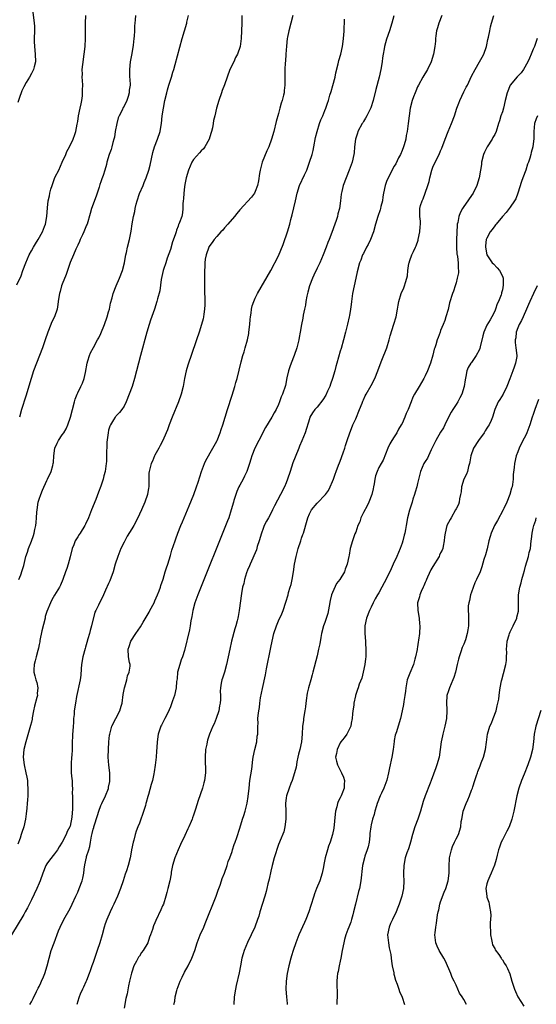
# Model space of a CAD drawing. Units: inches. Extents: x 2619000 to 2622000, y 1488000 to 1491000.
# Drawn here: x 2620144 to 2620278, y 1489253 to 1489508 of the extents above; entities that cross this region are included whole.
import ezdxf

# ---------------------------------------------------------------- set-up
doc = ezdxf.new("R2010")
doc.units = ezdxf.units.IN
doc.header["$MEASUREMENT"] = 0
doc.layers.add('LD26191488_10ft', color=2, linetype='Continuous')

msp = doc.modelspace()

# ---------------------------------------------------------------- linework, layer by layer
at = {"layer": 'LD26191488_10ft'}
for points, elevation in [([(2620147.23, 1489511.23), (2620147.74, 1489507), (2620147.78, 1489506.22), (2620147.8, 1489505), (2620147.72, 1489503), (2620147.73, 1489502.27), (2620147.78, 1489501), (2620148, 1489499), (2620148.02, 1489497), (2620147.68, 1489495.68), (2620147.53, 1489495), (2620147.37, 1489494.63), (2620147, 1489493.98), (2620146.51, 1489493), (2620145.68, 1489491.68), (2620145, 1489490.54), (2620144.54, 1489489.46), (2620144.39, 1489489), (2620144.01, 1489488.01), (2620143.53, 1489486.47)], 9020), ([(2620214.7, 1489509), (2620214.23, 1489507), (2620213.7, 1489505), (2620213.35, 1489503.35), (2620213.29, 1489503), (2620213.04, 1489501.04), (2620212.9, 1489499), (2620212.8, 1489497.2), (2620212.71, 1489496.71), (2620212.65, 1489495), (2620212.68, 1489493.32), (2620212.63, 1489493), (2620212.63, 1489492.63), (2620212.67, 1489491), (2620212.44, 1489489.56), (2620212.44, 1489489), (2620212.33, 1489488.33), (2620211.92, 1489487), (2620211.66, 1489486.34), (2620211.36, 1489485), (2620211, 1489483.61), (2620210.44, 1489481.56), (2620209.77, 1489479), (2620209.2, 1489477), (2620208.47, 1489475), (2620208, 1489474), (2620206.77, 1489471), (2620206.23, 1489469), (2620206.06, 1489468.06), (2620205.8, 1489466.2), (2620205.54, 1489465), (2620205, 1489463.46), (2620204.78, 1489463), (2620204.01, 1489461.99), (2620201, 1489458.71), (2620200.25, 1489457.75), (2620199.64, 1489457), (2620197.91, 1489455), (2620197, 1489454), (2620196.56, 1489453.44), (2620196.07, 1489453), (2620195, 1489451.77), (2620194.31, 1489451), (2620193.8, 1489450.2), (2620193, 1489449.12), (2620192.92, 1489449), (2620192.25, 1489447), (2620192.04, 1489445.96), (2620191.95, 1489445), (2620191.92, 1489443.92), (2620191.84, 1489443), (2620191.81, 1489442.19), (2620191.81, 1489441), (2620191.83, 1489438.17), (2620191.92, 1489435), (2620191.92, 1489434.08), (2620191.88, 1489433), (2620191.67, 1489431.67), (2620191.6, 1489431), (2620191.49, 1489430.51), (2620191.07, 1489429), (2620190.43, 1489427), (2620189.77, 1489425), (2620188.38, 1489421), (2620187.71, 1489419), (2620187.54, 1489418.46), (2620187.13, 1489417), (2620186.68, 1489415), (2620186.29, 1489413), (2620185.79, 1489411), (2620185.08, 1489409), (2620183.45, 1489405), (2620182.67, 1489403), (2620182.23, 1489401.77), (2620181.93, 1489401), (2620181.08, 1489399), (2620180.33, 1489397.67), (2620179.98, 1489397), (2620179, 1489395.21), (2620178.9, 1489395), (2620178.34, 1489393.66), (2620178.04, 1489393), (2620177.65, 1489391.65), (2620177.48, 1489391), (2620177.44, 1489390.56), (2620177.38, 1489389), (2620177.41, 1489387.41), (2620177.4, 1489387), (2620177.33, 1489386.67), (2620177.06, 1489385), (2620176.34, 1489383), (2620175.49, 1489381), (2620175, 1489379.92), (2620174.57, 1489379), (2620173.52, 1489377), (2620173, 1489376.1), (2620171.8, 1489374.2), (2620171, 1489372.68), (2620170.18, 1489371), (2620169.64, 1489369.64), (2620169.36, 1489369), (2620168.73, 1489367), (2620168.14, 1489365), (2620167.3, 1489362.7), (2620167, 1489361.99), (2620166.21, 1489360.21), (2620165.7, 1489359), (2620165, 1489357.59), (2620164.68, 1489357), (2620164.4, 1489356.4), (2620163.68, 1489355), (2620163.47, 1489354.53), (2620162.6, 1489351), (2620162.19, 1489349.81), (2620162.01, 1489349), (2620161.63, 1489347.63), (2620161.32, 1489346.68), (2620161, 1489345.46), (2620160.89, 1489345.11), (2620160.31, 1489343), (2620159.98, 1489341), (2620159.87, 1489339.87), (2620159.78, 1489338.22), (2620159.61, 1489337), (2620158.69, 1489332.69), (2620158.41, 1489331), (2620158.11, 1489329), (2620158.04, 1489328.04), (2620157.91, 1489327), (2620157.88, 1489325.88), (2620157.79, 1489325), (2620157.73, 1489323.73), (2620157.67, 1489323), (2620157.63, 1489322.37), (2620157.58, 1489321), (2620157.59, 1489319.59), (2620157.55, 1489319), (2620157.49, 1489317.49), (2620157.42, 1489317), (2620157.31, 1489315.31), (2620157.27, 1489315), (2620157.32, 1489313), (2620157.45, 1489311.45), (2620157.54, 1489311), (2620157.56, 1489309.56), (2620157.67, 1489309), (2620157.58, 1489307.58), (2620157.64, 1489307), (2620157.67, 1489306.33), (2620157.65, 1489305), (2620157.67, 1489303.67), (2620157.5, 1489301.5), (2620157, 1489299.19), (2620156.94, 1489299), (2620156.26, 1489297.74), (2620155.98, 1489297), (2620154.98, 1489295), (2620154.19, 1489293.81), (2620153.74, 1489293), (2620153, 1489292.01), (2620151.65, 1489290.35), (2620151, 1489289.41), (2620150.76, 1489289), (2620149.93, 1489287), (2620149.24, 1489285), (2620149, 1489284.4), (2620148.4, 1489283), (2620147, 1489280.08), (2620145.96, 1489278.05), (2620145.4, 1489277), (2620145, 1489276.28), (2620141.85, 1489271)], 9070), ([(2620143.26, 1489439.26), (2620144.38, 1489441.62), (2620144.82, 1489443), (2620145.55, 1489445), (2620146.01, 1489445.99), (2620146.44, 1489447), (2620147, 1489448.1), (2620147.52, 1489449), (2620148.1, 1489449.91), (2620148.76, 1489451), (2620149.88, 1489453), (2620150.38, 1489454.38), (2620150.63, 1489455), (2620151.02, 1489457), (2620151.2, 1489459.2), (2620151.37, 1489461), (2620151.68, 1489462.32), (2620151.76, 1489463), (2620152.04, 1489464.04), (2620152.34, 1489465), (2620153, 1489466.76), (2620153.2, 1489467.2), (2620154.08, 1489469), (2620155, 1489471), (2620155.88, 1489473), (2620156.19, 1489473.81), (2620156.83, 1489475), (2620157.79, 1489477), (2620158.23, 1489478.23), (2620158.48, 1489479), (2620158.87, 1489480.87), (2620159, 1489481.55), (2620159.23, 1489483), (2620159.65, 1489485), (2620159.85, 1489486.15), (2620160.05, 1489487), (2620160.22, 1489488.22), (2620160.28, 1489489), (2620160.26, 1489489.74), (2620160.29, 1489491), (2620160.2, 1489492.2), (2620160.18, 1489493), (2620160.23, 1489493.77), (2620160.19, 1489495), (2620160.32, 1489496.32), (2620160.71, 1489499), (2620160.94, 1489501), (2620161.01, 1489503), (2620161.01, 1489505), (2620161.03, 1489506.97), (2620161.1, 1489509)], 9030), ([(2620201.53, 1489509), (2620201.52, 1489507), (2620201.44, 1489505), (2620201.31, 1489503), (2620201.04, 1489501), (2620200.4, 1489499), (2620199.91, 1489498.09), (2620199.42, 1489497), (2620198.43, 1489495), (2620197.67, 1489493), (2620197, 1489491.07), (2620196.44, 1489489.56), (2620196.21, 1489489), (2620195.51, 1489487), (2620194.95, 1489485), (2620194.5, 1489483), (2620194.21, 1489481.79), (2620194.11, 1489481), (2620193.92, 1489479.92), (2620193.68, 1489479), (2620193.51, 1489478.49), (2620193.05, 1489477), (2620191.94, 1489475), (2620191.56, 1489474.44), (2620191, 1489473.94), (2620190.55, 1489473.45), (2620189, 1489471.71), (2620188.55, 1489471), (2620187.68, 1489469), (2620187.09, 1489467), (2620187, 1489466.53), (2620186.78, 1489465.22), (2620186.67, 1489464.67), (2620186.49, 1489463), (2620186.42, 1489461.58), (2620186.33, 1489461), (2620186.23, 1489460.23), (2620186.23, 1489459), (2620186.11, 1489457.89), (2620185.93, 1489457), (2620185.37, 1489455.37), (2620185.22, 1489455), (2620185.13, 1489454.87), (2620185, 1489454.49), (2620184.55, 1489453.45), (2620184.46, 1489453), (2620184.26, 1489452.26), (2620183.59, 1489450.41), (2620183, 1489448.45), (2620182.21, 1489446.21), (2620181.8, 1489445), (2620181.24, 1489443.24), (2620181.17, 1489443), (2620180.65, 1489440.65), (2620180.24, 1489437.76), (2620179.66, 1489435.66), (2620179.51, 1489435), (2620178.89, 1489433), (2620177.87, 1489430.13), (2620177.49, 1489429), (2620176.89, 1489427), (2620175.27, 1489421), (2620173.73, 1489415), (2620173.09, 1489413), (2620172.34, 1489411), (2620171.56, 1489409), (2620171, 1489407.9), (2620170.46, 1489407), (2620169.81, 1489406.19), (2620169, 1489405.37), (2620168.83, 1489405.17), (2620168.71, 1489405), (2620168.31, 1489404.31), (2620167.46, 1489403), (2620167.3, 1489402.7), (2620167, 1489401.62), (2620166.85, 1489401), (2620166.55, 1489398.55), (2620166.51, 1489397), (2620166.46, 1489396.46), (2620166.49, 1489395), (2620166.44, 1489393.56), (2620166.38, 1489393), (2620166.1, 1489391), (2620165.8, 1489389.8), (2620165.61, 1489389), (2620165, 1489387.14), (2620164.39, 1489385.61), (2620163.67, 1489383.67), (2620162.6, 1489381), (2620161.75, 1489379), (2620161, 1489377.35), (2620160.84, 1489377), (2620159.66, 1489375), (2620159.38, 1489374.62), (2620159, 1489374.03), (2620158.37, 1489373), (2620157.96, 1489371.96), (2620157.52, 1489371), (2620157, 1489368.86), (2620156.51, 1489367), (2620156.16, 1489365.84), (2620155.83, 1489365), (2620155.14, 1489363), (2620154.5, 1489361.5), (2620154.25, 1489361), (2620153, 1489358.98), (2620152.29, 1489357.71), (2620151.92, 1489357), (2620151, 1489354.74), (2620150.61, 1489353.39), (2620150.53, 1489353), (2620149.68, 1489349.68), (2620149.18, 1489347.18), (2620149.15, 1489346.86), (2620149, 1489346.19), (2620148.81, 1489345.19), (2620148.64, 1489344.64), (2620148.22, 1489343), (2620148.01, 1489341.99), (2620147.75, 1489341), (2620147.66, 1489339.66), (2620147.66, 1489339), (2620147.9, 1489338.1), (2620148.15, 1489337), (2620148.38, 1489336.38), (2620148.69, 1489335), (2620148.5, 1489333.5), (2620148.54, 1489333), (2620148.45, 1489332.45), (2620147.79, 1489330.21), (2620147.55, 1489329), (2620147.22, 1489327.22), (2620147.17, 1489326.83), (2620147, 1489326.07), (2620146.79, 1489325.21), (2620145.55, 1489321), (2620145.06, 1489319), (2620144.87, 1489317), (2620145.1, 1489315), (2620145.56, 1489313), (2620145.82, 1489311.82), (2620145.95, 1489311), (2620146.02, 1489309.98), (2620146.12, 1489309), (2620146.12, 1489308.12), (2620146.08, 1489307), (2620145.99, 1489306.01), (2620145.93, 1489305), (2620145.8, 1489303.8), (2620145.67, 1489302.33), (2620145.47, 1489301), (2620145.03, 1489299), (2620144.51, 1489297.49), (2620144.38, 1489297), (2620144.06, 1489296.06), (2620143.5, 1489294.5)], 9060), ([(2620143.78, 1489363), (2620144.25, 1489364.25), (2620144.64, 1489365.36), (2620145, 1489366.59), (2620145.6, 1489369), (2620145.96, 1489370.04), (2620146.24, 1489371), (2620147, 1489372.91), (2620147.57, 1489374.43), (2620147.72, 1489375), (2620147.91, 1489375.91), (2620148.17, 1489377), (2620148.26, 1489377.74), (2620148.36, 1489379), (2620148.42, 1489380.42), (2620148.46, 1489381), (2620148.78, 1489383), (2620149, 1489383.76), (2620149.42, 1489385), (2620149.86, 1489386.14), (2620151, 1489388.67), (2620151.17, 1489389), (2620152.1, 1489391), (2620152.51, 1489392.51), (2620152.66, 1489393), (2620152.7, 1489393.3), (2620152.83, 1489395), (2620153.09, 1489397), (2620153.68, 1489398.32), (2620154.04, 1489399), (2620155, 1489400.46), (2620155.38, 1489401), (2620155.97, 1489402.03), (2620156.45, 1489403), (2620157.16, 1489405), (2620157.69, 1489407), (2620158.17, 1489409), (2620158.36, 1489409.64), (2620158.86, 1489411), (2620159, 1489411.31), (2620159.84, 1489413), (2620160.2, 1489413.8), (2620160.66, 1489415), (2620161, 1489416.59), (2620161.41, 1489419), (2620161.63, 1489419.63), (2620162.03, 1489421), (2620162.32, 1489421.68), (2620163.06, 1489423.06), (2620164.12, 1489425), (2620164.44, 1489425.56), (2620165, 1489426.69), (2620165.92, 1489429), (2620166.63, 1489431), (2620167, 1489432.3), (2620167.19, 1489433), (2620167.49, 1489434.51), (2620167.89, 1489435.89), (2620168.18, 1489437), (2620168.94, 1489439), (2620169.78, 1489441), (2620170.57, 1489443), (2620171.13, 1489445), (2620171.37, 1489446.63), (2620171.49, 1489447), (2620171.64, 1489447.64), (2620171.87, 1489449), (2620172.38, 1489451), (2620172.74, 1489452.74), (2620172.85, 1489453.15), (2620173.1, 1489455.1), (2620173.42, 1489457), (2620173.76, 1489458.24), (2620173.87, 1489459), (2620174.15, 1489460.15), (2620174.37, 1489461), (2620175, 1489462.93), (2620175.92, 1489465), (2620176.21, 1489465.79), (2620176.77, 1489467), (2620177.41, 1489469), (2620177.74, 1489470.26), (2620178.45, 1489473.55), (2620178.92, 1489475), (2620179.67, 1489477), (2620180.33, 1489479), (2620180.61, 1489480.61), (2620180.69, 1489481), (2620180.9, 1489483), (2620181.18, 1489485), (2620181.58, 1489487), (2620182.05, 1489489), (2620182.25, 1489489.75), (2620182.62, 1489491), (2620183, 1489492.22), (2620183.27, 1489493), (2620183.67, 1489494.33), (2620183.91, 1489495), (2620184.28, 1489496.28), (2620186.05, 1489503), (2620186.62, 1489505), (2620187.23, 1489507), (2620187.27, 1489507.27), (2620187.66, 1489509)], 9050), ([(2620173.93, 1489509), (2620173.85, 1489507.85), (2620173.75, 1489507), (2620173.7, 1489506.3), (2620173.69, 1489505), (2620173.61, 1489503.61), (2620173.54, 1489503), (2620173.33, 1489501.33), (2620173, 1489499.15), (2620172.6, 1489497), (2620172.38, 1489495), (2620172.41, 1489493.59), (2620172.45, 1489493), (2620172.51, 1489492.51), (2620172.56, 1489491), (2620172.36, 1489489.64), (2620172.34, 1489489), (2620172.06, 1489488.06), (2620171.69, 1489487), (2620171, 1489485.5), (2620170.81, 1489485.19), (2620170.51, 1489484.51), (2620169.74, 1489483), (2620169.51, 1489482.49), (2620169.11, 1489481), (2620168.73, 1489479), (2620168.49, 1489477.51), (2620168.38, 1489477), (2620168.1, 1489476.1), (2620167.87, 1489475), (2620167.69, 1489474.31), (2620167.18, 1489473), (2620166.57, 1489471), (2620166.42, 1489470.42), (2620166.03, 1489469), (2620165.58, 1489467.58), (2620165.27, 1489466.73), (2620165, 1489465.96), (2620164.73, 1489465.27), (2620164.53, 1489464.53), (2620164.04, 1489463), (2620163.8, 1489462.2), (2620162.59, 1489459), (2620162.22, 1489457.78), (2620161.41, 1489455), (2620161.3, 1489454.7), (2620160.6, 1489453), (2620160.22, 1489452.22), (2620159.66, 1489451), (2620159.48, 1489450.52), (2620159, 1489449.56), (2620158.52, 1489448.52), (2620157.88, 1489447), (2620157.02, 1489445.02), (2620156.32, 1489443), (2620156.03, 1489441.97), (2620155, 1489439.48), (2620154.83, 1489439), (2620154.44, 1489437.56), (2620154.25, 1489437), (2620154.07, 1489436.07), (2620153.94, 1489435), (2620153.85, 1489434.15), (2620153.64, 1489433), (2620152.97, 1489431), (2620152.32, 1489429.68), (2620151.42, 1489427.42), (2620151.23, 1489427), (2620150.55, 1489425), (2620149.86, 1489423), (2620148.28, 1489419), (2620147.57, 1489417), (2620146.92, 1489415), (2620145.54, 1489410.46), (2620144.46, 1489407), (2620143.91, 1489405)], 9040), ([(2620146.61, 1489253), (2620147, 1489253.68), (2620147.45, 1489254.55), (2620148.36, 1489256.36), (2620148.78, 1489257.22), (2620149, 1489257.63), (2620149.43, 1489258.57), (2620149.65, 1489259), (2620150.16, 1489260.16), (2620150.51, 1489261), (2620151.12, 1489263), (2620151.59, 1489265), (2620152.16, 1489267), (2620152.86, 1489269), (2620154.05, 1489272.05), (2620154.44, 1489273), (2620155.42, 1489275), (2620157, 1489277.82), (2620157.59, 1489279), (2620158.54, 1489281), (2620159, 1489282.04), (2620159.41, 1489283), (2620160.13, 1489285), (2620160.32, 1489285.68), (2620160.57, 1489287), (2620160.77, 1489288.77), (2620160.82, 1489289), (2620160.87, 1489289.13), (2620161, 1489289.89), (2620161.21, 1489290.79), (2620161.24, 1489291), (2620161.29, 1489291.29), (2620161.84, 1489293), (2620162.14, 1489293.86), (2620162.3, 1489295), (2620162.57, 1489296.57), (2620162.76, 1489297.24), (2620163, 1489298.37), (2620163.15, 1489298.85), (2620163.17, 1489299), (2620163.22, 1489299.22), (2620164.08, 1489301.92), (2620164.45, 1489303), (2620165, 1489304.48), (2620165.28, 1489305), (2620166.22, 1489307), (2620166.93, 1489308.93), (2620167, 1489309.23), (2620167.29, 1489310.71), (2620167.33, 1489311), (2620167.34, 1489311.34), (2620167.3, 1489313), (2620167.04, 1489314.96), (2620166.91, 1489317), (2620167.01, 1489318.99), (2620167.09, 1489321), (2620167.27, 1489322.73), (2620167.28, 1489323), (2620167.87, 1489325), (2620168.83, 1489327), (2620169.91, 1489329), (2620170.25, 1489330.25), (2620170.5, 1489331), (2620170.8, 1489333.2), (2620171.12, 1489335), (2620171.19, 1489335.19), (2620171.69, 1489337), (2620171.92, 1489338.08), (2620172.36, 1489339), (2620172.59, 1489340.59), (2620172.58, 1489341), (2620172.44, 1489341.56), (2620172.18, 1489343), (2620172.05, 1489345), (2620172.32, 1489345.68), (2620172.75, 1489347), (2620174.04, 1489349), (2620175.25, 1489350.75), (2620175.97, 1489351.97), (2620176.76, 1489353.24), (2620177.47, 1489354.53), (2620177.7, 1489355), (2620178.76, 1489357), (2620179, 1489357.48), (2620179.69, 1489359), (2620180.11, 1489360.11), (2620180.43, 1489361), (2620180.54, 1489361.46), (2620181.1, 1489363.1), (2620181.66, 1489365), (2620182, 1489366), (2620182.3, 1489367), (2620183, 1489369.19), (2620183.41, 1489370.59), (2620184.22, 1489373), (2620184.43, 1489373.57), (2620184.91, 1489375), (2620185.68, 1489377), (2620186.1, 1489377.9), (2620186.53, 1489379), (2620187.9, 1489382.1), (2620189.07, 1489385), (2620189.8, 1489387), (2620190.18, 1489388.18), (2620191.02, 1489390.98), (2620191.84, 1489393), (2620192.22, 1489393.78), (2620194.03, 1489397), (2620195, 1489398.79), (2620195.09, 1489399), (2620195.87, 1489401), (2620196.14, 1489401.86), (2620196.55, 1489403), (2620197.8, 1489407), (2620199, 1489410.69), (2620199.71, 1489413), (2620199.99, 1489414.01), (2620200.31, 1489415), (2620200.85, 1489417.15), (2620201.35, 1489419.35), (2620201.78, 1489421), (2620202.07, 1489421.93), (2620202.36, 1489423), (2620202.95, 1489425.05), (2620203.31, 1489426.69), (2620203.36, 1489427), (2620203.58, 1489429), (2620203.66, 1489430.34), (2620203.74, 1489431), (2620203.92, 1489431.92), (2620204.04, 1489433), (2620204.2, 1489433.8), (2620204.63, 1489435), (2620205, 1489435.85), (2620205.59, 1489437), (2620209, 1489443.02), (2620211, 1489446.77), (2620212.24, 1489449.76), (2620212.66, 1489451), (2620213, 1489451.93), (2620213.33, 1489453), (2620213.92, 1489455), (2620214.21, 1489456.21), (2620214.57, 1489457.43), (2620215, 1489459.25), (2620215.44, 1489461), (2620215.87, 1489463), (2620216.46, 1489465), (2620217.71, 1489467.71), (2620218.33, 1489469), (2620218.53, 1489469.47), (2620219.07, 1489471), (2620219.69, 1489473), (2620219.96, 1489474.04), (2620220.15, 1489475), (2620220.59, 1489477.41), (2620220.99, 1489479), (2620221.66, 1489481), (2620221.98, 1489482.02), (2620222.47, 1489483), (2620223, 1489484.37), (2620223.27, 1489485), (2620223.7, 1489486.3), (2620223.95, 1489487), (2620224.34, 1489488.34), (2620224.66, 1489489.34), (2620225.11, 1489490.89), (2620225.67, 1489493), (2620225.88, 1489494.12), (2620226.45, 1489496.45), (2620226.62, 1489497.38), (2620227.11, 1489499), (2620227.57, 1489501), (2620227.76, 1489502.25), (2620227.91, 1489503.91), (2620227.99, 1489505), (2620227.99, 1489506.01), (2620228.1, 1489507), (2620228.06, 1489508.06)], 9080), ([(2620240.91, 1489508.91), (2620240.35, 1489507), (2620239.72, 1489505), (2620239, 1489502.89), (2620238.47, 1489501), (2620238.37, 1489500.37), (2620238.1, 1489499), (2620237.95, 1489498.05), (2620237.82, 1489497), (2620237.48, 1489495), (2620237.06, 1489493.06), (2620236.19, 1489489.81), (2620235.49, 1489487), (2620234.93, 1489485.07), (2620233.93, 1489483), (2620233.58, 1489482.42), (2620233, 1489481.52), (2620232.82, 1489481.18), (2620232.69, 1489481), (2620231.59, 1489479), (2620231.45, 1489478.55), (2620230.92, 1489477), (2620230.67, 1489475), (2620230.57, 1489473.43), (2620230.52, 1489473), (2620230.09, 1489471), (2620229.33, 1489469), (2620228.5, 1489467), (2620227.78, 1489465), (2620227.44, 1489463.44), (2620227.27, 1489462.73), (2620227.08, 1489461), (2620226.77, 1489459), (2620226.36, 1489457.64), (2620226.26, 1489457), (2620225.93, 1489455.93), (2620225.61, 1489455), (2620224.79, 1489452.79), (2620224.09, 1489451), (2620223.76, 1489450.24), (2620223.36, 1489449), (2620222.61, 1489447), (2620221.72, 1489445), (2620221, 1489443.59), (2620220.18, 1489441.82), (2620219.83, 1489441), (2620219.06, 1489439), (2620218.62, 1489437.38), (2620218.5, 1489437), (2620218.34, 1489436.34), (2620218.09, 1489435), (2620217.99, 1489434.01), (2620217.74, 1489433), (2620217.42, 1489431.42), (2620217.33, 1489430.67), (2620217, 1489429), (2620216.65, 1489427), (2620216.37, 1489425.63), (2620216.25, 1489425), (2620216.02, 1489424.02), (2620215.75, 1489423), (2620215.08, 1489421), (2620214.28, 1489419), (2620213.95, 1489418.05), (2620213.63, 1489417), (2620213.2, 1489415.2), (2620212.78, 1489413.22), (2620212.08, 1489411), (2620211.73, 1489410.27), (2620211.3, 1489409), (2620211, 1489408.31), (2620210.37, 1489407), (2620209.87, 1489406.13), (2620209.29, 1489405), (2620207.68, 1489402.32), (2620205.88, 1489399), (2620204.85, 1489397), (2620204.08, 1489395), (2620203.87, 1489394.13), (2620203.52, 1489393), (2620202.83, 1489391), (2620202.24, 1489389.76), (2620201.84, 1489389), (2620201, 1489387.46), (2620200.77, 1489387), (2620200.23, 1489385.77), (2620199.93, 1489385), (2620199.46, 1489383.46), (2620199.31, 1489383), (2620198.77, 1489381), (2620198.12, 1489379), (2620197.82, 1489378.18), (2620190.07, 1489359), (2620189.33, 1489357), (2620188.78, 1489355), (2620188.53, 1489353.47), (2620188.3, 1489352.3), (2620188.13, 1489351), (2620187.99, 1489350.01), (2620186.64, 1489344.64), (2620186.16, 1489343), (2620185.83, 1489342.17), (2620185.45, 1489341), (2620184.88, 1489339), (2620184.72, 1489337.28), (2620184.62, 1489336.62), (2620184.52, 1489335), (2620184.03, 1489333), (2620183.57, 1489331.57), (2620183, 1489330.01), (2620182.7, 1489329.3), (2620182.61, 1489329), (2620181.6, 1489327), (2620181, 1489325.84), (2620180.69, 1489325.31), (2620180.54, 1489325), (2620179.81, 1489323), (2620179.54, 1489321), (2620179.51, 1489319.51), (2620179.42, 1489318.58), (2620179.32, 1489317), (2620179.07, 1489314.93), (2620178.81, 1489313.19), (2620178.68, 1489312.68), (2620178.34, 1489311), (2620178.04, 1489309.96), (2620177.34, 1489307.34), (2620177.17, 1489306.83), (2620176.73, 1489305.27), (2620176.67, 1489305), (2620176.53, 1489304.53), (2620175.79, 1489302.21), (2620175.35, 1489301), (2620175, 1489299.96), (2620174.61, 1489299), (2620174.18, 1489297.82), (2620173.91, 1489297), (2620173.54, 1489295.54), (2620173.37, 1489295), (2620172.94, 1489293.06), (2620172.93, 1489292.93), (2620172.55, 1489291), (2620172.05, 1489289), (2620171.63, 1489287.63), (2620171.3, 1489286.7), (2620170.75, 1489285), (2620170.05, 1489283), (2620169.28, 1489281), (2620168.38, 1489279), (2620167.91, 1489278.09), (2620167.39, 1489277), (2620166.51, 1489275), (2620166.14, 1489273.86), (2620165.89, 1489273), (2620165.35, 1489271), (2620164.7, 1489269), (2620164, 1489267), (2620163, 1489263.88), (2620162.68, 1489263), (2620162.26, 1489261.74), (2620161.95, 1489261), (2620161.25, 1489259.25), (2620161.12, 1489258.88), (2620160.52, 1489257.48), (2620160.25, 1489257), (2620159.66, 1489255.66), (2620159.38, 1489255), (2620159.28, 1489254.72), (2620158.78, 1489253)], 9090), ([(2620253.3, 1489509), (2620252.5, 1489507), (2620252.17, 1489505.83), (2620251.91, 1489505), (2620251.72, 1489503.72), (2620251.65, 1489503), (2620251.64, 1489502.36), (2620251.5, 1489501), (2620251.16, 1489499), (2620250.54, 1489497), (2620249.61, 1489495), (2620248.4, 1489493), (2620247.24, 1489491), (2620247, 1489490.49), (2620246.57, 1489489.43), (2620246.38, 1489489), (2620245.98, 1489487.98), (2620245.63, 1489487), (2620245.09, 1489485), (2620244.83, 1489483), (2620244.62, 1489481), (2620244.34, 1489479), (2620244.09, 1489477.91), (2620243.95, 1489477), (2620243.55, 1489475.55), (2620243.38, 1489475), (2620243, 1489474.02), (2620242.57, 1489473), (2620242.11, 1489472.11), (2620241.38, 1489470.62), (2620241, 1489470), (2620239.45, 1489467), (2620239, 1489466.01), (2620238.63, 1489465), (2620238.21, 1489463), (2620238.06, 1489462.06), (2620237.93, 1489461), (2620237.55, 1489459.55), (2620237.44, 1489459), (2620237.34, 1489458.66), (2620236.73, 1489457), (2620236.12, 1489455), (2620235.59, 1489453), (2620234.84, 1489451), (2620234.27, 1489449.73), (2620233.83, 1489449), (2620233, 1489447.38), (2620232.79, 1489447), (2620232.3, 1489445.7), (2620231.98, 1489445), (2620231.38, 1489442.62), (2620231.04, 1489441), (2620230.58, 1489439), (2620230.19, 1489437), (2620229.93, 1489435), (2620229.83, 1489434.17), (2620229.67, 1489433), (2620229.36, 1489431.36), (2620229.31, 1489431), (2620228.88, 1489429.12), (2620228.34, 1489427), (2620227.81, 1489425), (2620227.2, 1489422.8), (2620227, 1489422.13), (2620226.11, 1489419), (2620225.85, 1489418.15), (2620225.57, 1489417), (2620224.97, 1489415), (2620224.45, 1489413.55), (2620224.28, 1489413), (2620223.72, 1489411.72), (2620223.3, 1489410.7), (2620222.53, 1489409.47), (2620221, 1489407.64), (2620220.44, 1489407), (2620219.84, 1489406.16), (2620219.15, 1489405), (2620219, 1489404.57), (2620217.91, 1489401), (2620217.07, 1489398.93), (2620216.46, 1489397.54), (2620216.24, 1489397), (2620215.34, 1489394.66), (2620214.76, 1489393.24), (2620213.99, 1489391), (2620213.36, 1489389), (2620213, 1489388.02), (2620212.59, 1489387), (2620211.55, 1489385), (2620209.95, 1489382.05), (2620209.46, 1489381), (2620209, 1489380.09), (2620208.42, 1489379), (2620207.89, 1489378.11), (2620207.33, 1489377), (2620207, 1489376.21), (2620206.58, 1489375), (2620206.03, 1489373), (2620205.52, 1489371.52), (2620205.28, 1489370.72), (2620203.64, 1489367), (2620203.47, 1489366.53), (2620203, 1489365.42), (2620202.74, 1489364.74), (2620202.19, 1489363), (2620201.99, 1489362.01), (2620201.7, 1489361), (2620201.42, 1489359.42), (2620200.86, 1489355), (2620200.54, 1489353.46), (2620200.48, 1489353), (2620200.33, 1489352.33), (2620199.96, 1489351), (2620199.73, 1489350.27), (2620198.87, 1489347), (2620198.41, 1489345), (2620197.56, 1489341), (2620197.01, 1489338.99), (2620196.54, 1489337.46), (2620196.35, 1489337), (2620196.18, 1489336.18), (2620195.95, 1489335), (2620195.93, 1489334.07), (2620195.96, 1489333), (2620195.97, 1489331.97), (2620195.91, 1489331), (2620195.73, 1489330.27), (2620195.51, 1489329), (2620194.84, 1489327), (2620194.32, 1489325.68), (2620193.99, 1489325), (2620193.14, 1489323), (2620192.59, 1489321.41), (2620192.49, 1489321), (2620192.41, 1489320.41), (2620192.14, 1489319), (2620192.01, 1489317), (2620192, 1489316), (2620192.14, 1489313.86), (2620192.13, 1489313), (2620191.86, 1489311), (2620191.66, 1489310.34), (2620191.3, 1489309), (2620190.24, 1489305.76), (2620189.55, 1489303.55), (2620189, 1489302.03), (2620188.7, 1489301.3), (2620188.63, 1489301), (2620188.39, 1489300.39), (2620187.79, 1489299), (2620187.53, 1489298.47), (2620186.74, 1489296.74), (2620185.6, 1489294.4), (2620184.99, 1489293.01), (2620184.19, 1489291), (2620183.58, 1489289), (2620183.23, 1489287.23), (2620183.19, 1489286.81), (2620182.85, 1489285), (2620182.35, 1489283), (2620182.05, 1489281.95), (2620181.82, 1489281), (2620181.19, 1489279), (2620181, 1489278.52), (2620180.51, 1489277.49), (2620179.24, 1489274.76), (2620179, 1489274.11), (2620178.67, 1489273.33), (2620178.39, 1489272.39), (2620177.89, 1489271), (2620177.61, 1489270.39), (2620177.12, 1489269), (2620175.96, 1489267), (2620175.54, 1489266.46), (2620175, 1489265.54), (2620174.74, 1489265.26), (2620174.23, 1489264.23), (2620173.51, 1489263), (2620173, 1489261.39), (2620172.9, 1489261.1), (2620172.41, 1489259), (2620172.16, 1489257.84), (2620171.77, 1489255.77), (2620171.48, 1489254.52), (2620171, 1489252.01)], 9100), ([(2620183.86, 1489253), (2620184.15, 1489253.85), (2620184.28, 1489255), (2620184.65, 1489256.65), (2620184.76, 1489257), (2620185.5, 1489259), (2620186.05, 1489260.05), (2620186.67, 1489261.33), (2620187.61, 1489263), (2620188.58, 1489265), (2620189.3, 1489267), (2620189.93, 1489269), (2620190.75, 1489271), (2620191.66, 1489273), (2620192.05, 1489273.95), (2620194.83, 1489281), (2620195.38, 1489282.62), (2620195.87, 1489283.87), (2620196.25, 1489285), (2620196.42, 1489285.58), (2620197.02, 1489287.02), (2620197.7, 1489289), (2620198, 1489290), (2620198.42, 1489291), (2620199, 1489292.62), (2620199.13, 1489293), (2620199.56, 1489294.44), (2620199.78, 1489295), (2620200.21, 1489296.21), (2620201, 1489298.64), (2620201.72, 1489301), (2620202.04, 1489301.96), (2620202.33, 1489303), (2620202.79, 1489304.79), (2620202.89, 1489305.11), (2620203.18, 1489306.82), (2620203.38, 1489309), (2620203.61, 1489311), (2620204.06, 1489313.94), (2620204.37, 1489316.37), (2620204.47, 1489317), (2620204.9, 1489319), (2620205.37, 1489321), (2620205.52, 1489322.48), (2620205.61, 1489323), (2620205.67, 1489323.67), (2620205.63, 1489325), (2620205.7, 1489325.7), (2620205.69, 1489327), (2620205.76, 1489327.76), (2620205.92, 1489329), (2620206.1, 1489329.9), (2620206.18, 1489331), (2620206.34, 1489332.34), (2620206.83, 1489334.83), (2620207.64, 1489338.36), (2620207.91, 1489339.91), (2620209, 1489345.41), (2620209.34, 1489347), (2620209.84, 1489349), (2620210.49, 1489351), (2620211, 1489352.3), (2620211.85, 1489354.15), (2620212.18, 1489355), (2620212.89, 1489357.11), (2620213.47, 1489359), (2620213.63, 1489359.63), (2620214.04, 1489361), (2620214.25, 1489361.75), (2620214.53, 1489363), (2620214.87, 1489365), (2620215.18, 1489367), (2620215.57, 1489369), (2620216.09, 1489371), (2620216.75, 1489373), (2620217, 1489373.71), (2620217.35, 1489374.65), (2620217.47, 1489375), (2620217.63, 1489375.63), (2620218.25, 1489377.75), (2620218.57, 1489379), (2620219, 1489380.02), (2620219.54, 1489381), (2620221, 1489382.79), (2620223.2, 1489385), (2620223.99, 1489386.01), (2620224.43, 1489387), (2620225, 1489388.36), (2620225.22, 1489389), (2620225.72, 1489390.28), (2620225.95, 1489391), (2620226.58, 1489392.58), (2620226.81, 1489393.19), (2620227, 1489393.63), (2620227.79, 1489395.79), (2620228.17, 1489397), (2620228.33, 1489397.67), (2620228.83, 1489399), (2620229.5, 1489401), (2620229.92, 1489402.08), (2620230.3, 1489403), (2620231, 1489404.57), (2620231.97, 1489407), (2620232.66, 1489408.66), (2620232.84, 1489409.16), (2620233, 1489409.48), (2620233.45, 1489410.55), (2620233.7, 1489411), (2620235, 1489413.25), (2620235.93, 1489415), (2620236.77, 1489417), (2620237.32, 1489418.68), (2620237.79, 1489419.79), (2620239.04, 1489423), (2620239.67, 1489425), (2620239.94, 1489426.06), (2620240.89, 1489429.11), (2620241.45, 1489431), (2620241.83, 1489433), (2620241.99, 1489434.01), (2620242.17, 1489435), (2620242.8, 1489437), (2620243.46, 1489438.54), (2620243.63, 1489439), (2620243.89, 1489439.89), (2620244.26, 1489441), (2620244.39, 1489441.61), (2620244.55, 1489443), (2620244.77, 1489444.77), (2620244.81, 1489445), (2620245, 1489445.59), (2620245.5, 1489447), (2620245.94, 1489447.94), (2620246.47, 1489449), (2620246.63, 1489449.37), (2620247.17, 1489450.83), (2620247.21, 1489451), (2620247.61, 1489453), (2620247.67, 1489454.33), (2620247.75, 1489455), (2620247.77, 1489455.77), (2620247.65, 1489457), (2620247.62, 1489458.38), (2620247.62, 1489459), (2620247.81, 1489459.81), (2620248.18, 1489461), (2620248.49, 1489461.51), (2620249.02, 1489462.98), (2620249.73, 1489465), (2620249.99, 1489466.01), (2620250.19, 1489467), (2620250.71, 1489469), (2620251, 1489469.71), (2620252.23, 1489472.23), (2620252.63, 1489473), (2620253, 1489473.92), (2620253.33, 1489474.67), (2620254.15, 1489477), (2620254.93, 1489479), (2620255.82, 1489481), (2620256.56, 1489483), (2620257.23, 1489485), (2620257.7, 1489486.3), (2620257.98, 1489487), (2620259, 1489489.25), (2620259.59, 1489490.41), (2620259.92, 1489491), (2620261, 1489493.26), (2620261.93, 1489495), (2620263.08, 1489497), (2620263.76, 1489498.24), (2620264.15, 1489499), (2620264.89, 1489501), (2620265, 1489501.44), (2620265.26, 1489502.74), (2620265.42, 1489503.42), (2620265.73, 1489505), (2620265.95, 1489506.05), (2620266.19, 1489507), (2620266.74, 1489509)], 9110), ([(2620277.99, 1489503), (2620277.3, 1489501), (2620277, 1489500.3), (2620276.49, 1489499), (2620276.02, 1489497.98), (2620275.62, 1489497), (2620274.49, 1489495), (2620273.82, 1489494.18), (2620272.86, 1489493.14), (2620271.04, 1489490.96), (2620270.23, 1489489), (2620269.76, 1489487), (2620269.25, 1489485), (2620269, 1489484.1), (2620268.62, 1489483), (2620268.24, 1489481.76), (2620268.02, 1489481), (2620267.4, 1489479), (2620267, 1489478.18), (2620266.55, 1489477.45), (2620266.31, 1489477), (2620265.02, 1489475), (2620264.35, 1489473.65), (2620264.1, 1489473), (2620263.63, 1489471), (2620263.57, 1489470.43), (2620263.36, 1489469), (2620263.02, 1489467), (2620262.42, 1489465), (2620261.43, 1489463), (2620260.42, 1489461.58), (2620260.04, 1489461), (2620259, 1489459.57), (2620258.65, 1489459), (2620258.06, 1489457.94), (2620257.72, 1489457), (2620257.43, 1489455.43), (2620257.3, 1489455), (2620257.26, 1489454.74), (2620257.12, 1489451), (2620257.1, 1489449), (2620257.23, 1489447.23), (2620257.27, 1489447), (2620257.35, 1489446.65), (2620257.54, 1489445), (2620257.52, 1489443.52), (2620257.61, 1489443), (2620257.59, 1489442.41), (2620257.3, 1489441), (2620257, 1489439.77), (2620256.73, 1489439), (2620256.33, 1489437.67), (2620256.07, 1489437), (2620255.34, 1489434.66), (2620254.92, 1489432.92), (2620254.39, 1489431), (2620254.06, 1489430.06), (2620253.65, 1489429), (2620253, 1489427.42), (2620252.84, 1489427), (2620252.37, 1489425.63), (2620252.14, 1489425), (2620251.77, 1489423.77), (2620251.51, 1489423), (2620251.37, 1489422.63), (2620251, 1489421.03), (2620250.37, 1489419), (2620249.61, 1489417), (2620249, 1489415.7), (2620248.61, 1489415), (2620247.4, 1489413), (2620246.26, 1489411), (2620245.83, 1489410.17), (2620245.35, 1489409), (2620244.59, 1489407), (2620244.07, 1489405.93), (2620243.75, 1489405), (2620243, 1489403.39), (2620242.81, 1489403), (2620242.11, 1489401.89), (2620241.65, 1489401), (2620241, 1489399.91), (2620240.39, 1489399), (2620239.88, 1489398.12), (2620239.32, 1489397), (2620238.08, 1489393.92), (2620237.56, 1489393), (2620237, 1489391.97), (2620236.53, 1489391), (2620236.16, 1489389.84), (2620235.94, 1489389), (2620235.8, 1489387.8), (2620235.64, 1489387), (2620235.49, 1489386.51), (2620235.2, 1489385), (2620234.41, 1489383), (2620233.94, 1489382.06), (2620233, 1489380.31), (2620232.37, 1489379), (2620232.04, 1489377.96), (2620231.57, 1489377), (2620231, 1489375.29), (2620230.8, 1489374.8), (2620230.19, 1489373), (2620229.58, 1489371), (2620229.29, 1489369.29), (2620229.21, 1489369), (2620228.81, 1489367), (2620228.28, 1489365.72), (2620228.08, 1489365), (2620226.89, 1489363), (2620226.05, 1489361.95), (2620225, 1489359.64), (2620224.77, 1489359), (2620224.41, 1489357.59), (2620224.1, 1489356.1), (2620223.77, 1489354.23), (2620223, 1489351.84), (2620222.66, 1489351), (2620222.13, 1489349), (2620221.95, 1489347.95), (2620221.69, 1489346.31), (2620221.41, 1489345), (2620221, 1489343.28), (2620219.91, 1489339), (2620219.69, 1489338.31), (2620219.34, 1489337), (2620218.74, 1489335), (2620218.42, 1489333.58), (2620218.33, 1489333), (2620218.27, 1489332.27), (2620218.11, 1489331), (2620217.96, 1489330.04), (2620217.86, 1489329), (2620217.52, 1489327), (2620217.47, 1489326.53), (2620217.25, 1489325), (2620217.12, 1489323), (2620216.95, 1489321), (2620216.52, 1489319), (2620216.2, 1489317.8), (2620216.02, 1489317), (2620215.78, 1489315.78), (2620215.63, 1489315), (2620215.56, 1489314.44), (2620215.19, 1489313), (2620214.53, 1489311), (2620214.17, 1489310.17), (2620213.75, 1489309), (2620213.08, 1489307), (2620213, 1489306.46), (2620212.85, 1489305), (2620212.91, 1489303), (2620212.92, 1489301), (2620212.66, 1489299), (2620212.35, 1489297.65), (2620211.41, 1489295.41), (2620211.26, 1489295), (2620211, 1489294.39), (2620209.92, 1489291), (2620209.36, 1489289), (2620209, 1489287.5), (2620208.57, 1489285.43), (2620208.27, 1489284.27), (2620207.99, 1489283), (2620207.78, 1489282.22), (2620207.45, 1489281), (2620206.2, 1489277), (2620205.88, 1489275.88), (2620205.6, 1489275), (2620204.87, 1489273), (2620203.93, 1489271), (2620202.96, 1489269.04), (2620202.11, 1489267), (2620201.89, 1489266.11), (2620201.55, 1489265), (2620201.2, 1489263), (2620200.84, 1489261.16), (2620200.06, 1489257.94), (2620199.85, 1489257), (2620199.52, 1489255), (2620199.46, 1489253)], 9120), ([(2620278.11, 1489483), (2620277.78, 1489482.22), (2620277.33, 1489481), (2620277.16, 1489479), (2620277.16, 1489477.16), (2620276.89, 1489475), (2620276.49, 1489473.51), (2620276.37, 1489473), (2620276.1, 1489472.1), (2620275.74, 1489471), (2620275.53, 1489470.47), (2620275.04, 1489469), (2620274.28, 1489467), (2620273.94, 1489466.06), (2620272.98, 1489463), (2620272.44, 1489461.56), (2620272.13, 1489461), (2620271, 1489459.37), (2620270, 1489458), (2620269, 1489456.95), (2620267.39, 1489455), (2620267.22, 1489454.78), (2620267, 1489454.53), (2620266.36, 1489453.64), (2620265.86, 1489453), (2620265, 1489451.37), (2620264.84, 1489451), (2620264.63, 1489449.37), (2620264.6, 1489449), (2620264.98, 1489447), (2620266.39, 1489445), (2620266.68, 1489444.68), (2620267.68, 1489443.68), (2620268.26, 1489443), (2620269, 1489441.48), (2620269.16, 1489441), (2620269.21, 1489439.21), (2620269, 1489437.99), (2620268.8, 1489437.2), (2620268.78, 1489437), (2620268.69, 1489436.69), (2620268.02, 1489435), (2620267.67, 1489434.33), (2620267.24, 1489433), (2620267, 1489432.43), (2620266.3, 1489431), (2620265.8, 1489430.2), (2620265, 1489428.8), (2620264.16, 1489427), (2620263.91, 1489426.09), (2620263.26, 1489423.27), (2620263.18, 1489422.82), (2620263, 1489422.35), (2620262.22, 1489421), (2620261, 1489419.21), (2620260.82, 1489419), (2620260.16, 1489417.84), (2620259.82, 1489417), (2620259.57, 1489415.57), (2620259.33, 1489414.67), (2620259.1, 1489413), (2620258.5, 1489411), (2620257.98, 1489410.02), (2620257.49, 1489409), (2620257, 1489408.28), (2620256.16, 1489407), (2620255.72, 1489406.28), (2620255, 1489405.04), (2620254.06, 1489403), (2620253.74, 1489402.26), (2620253, 1489401.13), (2620251.77, 1489399), (2620251.53, 1489398.47), (2620251, 1489397.46), (2620250.57, 1489396.57), (2620249.85, 1489395), (2620249.57, 1489394.43), (2620249, 1489393.59), (2620248.67, 1489393), (2620247.81, 1489391), (2620247, 1489387.87), (2620246.8, 1489387), (2620246.43, 1489385.57), (2620246.21, 1489385), (2620245.81, 1489383.81), (2620245.6, 1489383), (2620244.97, 1489380.97), (2620244.43, 1489379), (2620244.07, 1489377), (2620243.93, 1489375.93), (2620243.75, 1489375), (2620243.56, 1489374.44), (2620243.23, 1489373), (2620243, 1489372.42), (2620242.48, 1489371), (2620241.62, 1489369), (2620240.72, 1489367), (2620240.2, 1489365.8), (2620239, 1489363.27), (2620237.8, 1489361), (2620237, 1489359.58), (2620236.63, 1489359), (2620236.04, 1489357.96), (2620235.51, 1489357), (2620235, 1489355.88), (2620234.54, 1489355), (2620233.77, 1489353), (2620233.39, 1489351), (2620233.41, 1489349), (2620233.58, 1489347), (2620233.58, 1489346.42), (2620233.67, 1489345), (2620233.66, 1489343.66), (2620233.59, 1489343), (2620233.51, 1489342.49), (2620233.35, 1489341), (2620232.94, 1489339), (2620232.55, 1489337.45), (2620231.91, 1489335.91), (2620231.61, 1489335), (2620231.43, 1489334.57), (2620230.93, 1489333), (2620230.92, 1489332.92), (2620230.51, 1489331), (2620230.48, 1489330.48), (2620230.26, 1489329), (2620230.19, 1489328.19), (2620230.12, 1489327), (2620229.86, 1489325.86), (2620229.76, 1489325), (2620229, 1489323.48), (2620228.7, 1489323), (2620227.99, 1489322.01), (2620227.15, 1489321), (2620227, 1489320.73), (2620226.16, 1489319), (2620226.03, 1489317.97), (2620225.81, 1489317), (2620226, 1489316), (2620226.26, 1489315), (2620227, 1489313.63), (2620227.31, 1489313), (2620227.82, 1489311.82), (2620228.07, 1489311), (2620228.02, 1489309.98), (2620228.04, 1489309), (2620227.44, 1489307.44), (2620227.26, 1489307), (2620227.17, 1489306.83), (2620227, 1489306.47), (2620226.45, 1489305.55), (2620226.3, 1489305), (2620226.15, 1489304.15), (2620225.81, 1489303), (2620225.7, 1489302.3), (2620225.34, 1489298.66), (2620225.02, 1489297), (2620224.36, 1489295), (2620224, 1489294), (2620223.66, 1489293), (2620223.13, 1489291), (2620222.77, 1489289.23), (2620222.62, 1489288.62), (2620222.29, 1489287), (2620221.67, 1489285), (2620220.87, 1489283), (2620220.36, 1489281.64), (2620220.13, 1489281), (2620219.41, 1489278.59), (2620218.9, 1489277), (2620218.1, 1489275), (2620217.75, 1489274.25), (2620216.28, 1489271), (2620215.51, 1489269), (2620214.83, 1489267), (2620214.41, 1489265.59), (2620214.2, 1489265), (2620213.65, 1489263), (2620213.23, 1489261), (2620212.98, 1489259), (2620212.93, 1489256.93), (2620213.07, 1489255), (2620213.25, 1489253.25), (2620213.29, 1489253)], 9130), ([(2620278.04, 1489439), (2620277.05, 1489437.05), (2620276.07, 1489435), (2620275.77, 1489434.23), (2620275.28, 1489433), (2620274.41, 1489431), (2620273.95, 1489430.05), (2620273.35, 1489429), (2620273, 1489428.11), (2620272.61, 1489427), (2620272.47, 1489425.53), (2620272.31, 1489425), (2620272.32, 1489424.32), (2620272.5, 1489423), (2620272.73, 1489421), (2620272.7, 1489420.7), (2620272.42, 1489419), (2620272.02, 1489417.98), (2620271.73, 1489417), (2620270.97, 1489414.97), (2620270.18, 1489413), (2620269.16, 1489411), (2620268.38, 1489409.62), (2620267.93, 1489409), (2620267.01, 1489407), (2620266.47, 1489405), (2620266.12, 1489404.12), (2620265.61, 1489403), (2620265.34, 1489402.66), (2620265, 1489402.14), (2620264.54, 1489401.46), (2620264.31, 1489401), (2620262.8, 1489399), (2620261.5, 1489397), (2620260.79, 1489395), (2620260.57, 1489393.42), (2620260.48, 1489393), (2620260.25, 1489392.25), (2620259.94, 1489391), (2620259.69, 1489390.31), (2620259, 1489389), (2620258.38, 1489387), (2620258.28, 1489385.72), (2620258.14, 1489385), (2620257.88, 1489383.88), (2620257.79, 1489383), (2620257.59, 1489382.41), (2620257, 1489381.27), (2620256.88, 1489381), (2620255.71, 1489379), (2620255.47, 1489378.53), (2620255, 1489377.78), (2620254.63, 1489377), (2620254.15, 1489375), (2620254.04, 1489374.04), (2620253.95, 1489373), (2620253.63, 1489371.63), (2620253.53, 1489371), (2620253.38, 1489370.62), (2620253, 1489369.89), (2620252.73, 1489369.27), (2620252.59, 1489369), (2620251, 1489366.4), (2620250.5, 1489365.5), (2620249.6, 1489363.6), (2620249.34, 1489363), (2620249.27, 1489362.73), (2620249, 1489362.2), (2620248.66, 1489361.34), (2620248.46, 1489361), (2620247.94, 1489359.94), (2620247.59, 1489359), (2620247.51, 1489358.49), (2620247.01, 1489357), (2620247.08, 1489355), (2620247.42, 1489353), (2620247.57, 1489351.57), (2620247.61, 1489351), (2620247.51, 1489349), (2620247.26, 1489347.26), (2620247.18, 1489346.82), (2620247, 1489345.54), (2620246.92, 1489345.08), (2620246.91, 1489344.91), (2620246.53, 1489343), (2620246.36, 1489342.36), (2620245.95, 1489341), (2620245, 1489338.73), (2620244.53, 1489337.47), (2620244.37, 1489337), (2620243.95, 1489335), (2620243.87, 1489334.13), (2620243.71, 1489333), (2620243.45, 1489331.45), (2620243.35, 1489330.65), (2620243.01, 1489329), (2620242.63, 1489327), (2620242.04, 1489325), (2620241.6, 1489323.6), (2620241.26, 1489322.74), (2620241, 1489321.32), (2620240.94, 1489321.06), (2620240.71, 1489319), (2620240.39, 1489317), (2620240.2, 1489316.2), (2620239.93, 1489315), (2620239.78, 1489314.22), (2620239.5, 1489313), (2620239.03, 1489311.03), (2620238.27, 1489309), (2620237.7, 1489307.7), (2620237.37, 1489307), (2620236.6, 1489305), (2620236.39, 1489304.39), (2620235.98, 1489303), (2620235.8, 1489302.2), (2620235.37, 1489301), (2620235, 1489299.52), (2620234.89, 1489299), (2620234.7, 1489297.3), (2620234.67, 1489296.67), (2620234.49, 1489295), (2620234.23, 1489293.77), (2620234, 1489293), (2620233.4, 1489291.4), (2620233.27, 1489291), (2620232.75, 1489289), (2620232.37, 1489285), (2620231.99, 1489283), (2620231.77, 1489282.23), (2620230.92, 1489279), (2620230.45, 1489277), (2620230.23, 1489276.23), (2620229.91, 1489275), (2620229.71, 1489274.29), (2620229.2, 1489273), (2620229, 1489272.44), (2620228.44, 1489271), (2620228.14, 1489269.86), (2620227.89, 1489269), (2620227.51, 1489267), (2620227.15, 1489265), (2620227, 1489264.22), (2620226.73, 1489263), (2620226.45, 1489261.55), (2620226.29, 1489261), (2620226.19, 1489260.19), (2620226.1, 1489259), (2620226.11, 1489257.89), (2620226.21, 1489256.21), (2620226.18, 1489255), (2620226.11, 1489253.89), (2620226.09, 1489253)], 9140), ([(2620278.38, 1489409.62), (2620277.37, 1489407), (2620277, 1489405.72), (2620276.69, 1489405), (2620276.08, 1489403), (2620275.37, 1489401), (2620275, 1489400.23), (2620274.33, 1489399), (2620273.33, 1489397), (2620273, 1489396.02), (2620272.56, 1489395), (2620272.1, 1489393), (2620272.01, 1489392.01), (2620271.8, 1489390.2), (2620271.78, 1489389), (2620271.63, 1489387.63), (2620271.5, 1489387), (2620271.36, 1489386.64), (2620270.94, 1489385), (2620270.14, 1489383), (2620269.38, 1489381.38), (2620269.19, 1489381), (2620267.71, 1489378.29), (2620266.93, 1489377), (2620266.05, 1489375), (2620265.84, 1489374.16), (2620265.53, 1489373), (2620265.03, 1489370.97), (2620264.61, 1489369.39), (2620264.19, 1489368.19), (2620263.7, 1489366.3), (2620263.21, 1489365), (2620262.33, 1489363), (2620261.89, 1489362.11), (2620261, 1489359.73), (2620260.76, 1489359), (2620260.44, 1489357.56), (2620260.28, 1489357), (2620260.16, 1489356.16), (2620260.1, 1489355), (2620260.18, 1489353.82), (2620260.21, 1489351), (2620260.01, 1489349.99), (2620259.91, 1489349), (2620259.43, 1489347.43), (2620259, 1489346.29), (2620258.62, 1489345.38), (2620258.24, 1489344.24), (2620257.8, 1489343), (2620257.64, 1489342.36), (2620257.27, 1489341), (2620256.82, 1489339), (2620256.39, 1489337.61), (2620256.19, 1489337), (2620255.29, 1489335), (2620255, 1489334.17), (2620254.65, 1489333), (2620254.53, 1489331), (2620254.61, 1489329.39), (2620254.6, 1489329), (2620254.48, 1489327), (2620254.08, 1489325), (2620253.54, 1489323), (2620253.45, 1489322.55), (2620253.1, 1489321), (2620252.9, 1489319), (2620252.63, 1489317), (2620252.04, 1489315), (2620251.75, 1489314.25), (2620250.58, 1489311), (2620250.32, 1489310.32), (2620248.96, 1489307), (2620248.44, 1489305.56), (2620247.76, 1489303), (2620247.11, 1489301), (2620246.35, 1489299), (2620245.73, 1489297), (2620245.19, 1489295), (2620245, 1489294.37), (2620244.67, 1489293.33), (2620244.29, 1489292.29), (2620243.85, 1489291), (2620243.43, 1489289), (2620243.39, 1489287), (2620243.42, 1489286.58), (2620243.48, 1489285), (2620243.35, 1489283), (2620242.92, 1489281), (2620242.29, 1489279), (2620241.9, 1489278.1), (2620241.48, 1489277), (2620240.51, 1489275), (2620240.06, 1489273.94), (2620239.65, 1489273), (2620239.26, 1489271), (2620239.46, 1489269), (2620239.69, 1489267.69), (2620239.87, 1489267), (2620240.07, 1489265.93), (2620240.18, 1489265), (2620240.24, 1489264.24), (2620240.45, 1489263), (2620240.85, 1489261.15), (2620240.89, 1489260.89), (2620241, 1489260.58), (2620241.33, 1489259.33), (2620241.77, 1489258.23), (2620242.17, 1489257), (2620242.35, 1489256.35), (2620243, 1489254.87), (2620243.63, 1489253)], 9150), ([(2620259.7, 1489253), (2620259, 1489254.28), (2620258.55, 1489255), (2620257.91, 1489255.91), (2620257.49, 1489257), (2620257, 1489258), (2620256.55, 1489259), (2620255.99, 1489259.99), (2620255.63, 1489261), (2620254.24, 1489264.24), (2620253.86, 1489265), (2620252.65, 1489267), (2620252.11, 1489268.11), (2620251.73, 1489269), (2620251.5, 1489271), (2620251.55, 1489271.55), (2620251.74, 1489273), (2620251.96, 1489274.04), (2620252.21, 1489276.21), (2620252.37, 1489277), (2620252.5, 1489277.5), (2620252.8, 1489279), (2620253, 1489279.6), (2620253.93, 1489282.07), (2620254.36, 1489283), (2620254.96, 1489285), (2620255.19, 1489287), (2620255.2, 1489289), (2620255.33, 1489290.67), (2620255.34, 1489291), (2620255.81, 1489293), (2620256.11, 1489293.89), (2620256.63, 1489295), (2620257, 1489295.85), (2620257.59, 1489297), (2620258.2, 1489299), (2620258.36, 1489300.36), (2620258.48, 1489301), (2620258.58, 1489301.42), (2620258.86, 1489303), (2620259.6, 1489305), (2620260.03, 1489305.97), (2620260.48, 1489307), (2620261, 1489308.44), (2620261.23, 1489309), (2620261.34, 1489309.34), (2620261.82, 1489311), (2620262.27, 1489312.27), (2620262.51, 1489313), (2620262.68, 1489313.32), (2620263.26, 1489314.74), (2620263.53, 1489315.53), (2620264.09, 1489317), (2620264.62, 1489319), (2620264.88, 1489320.88), (2620265.16, 1489323), (2620265.78, 1489325), (2620266.16, 1489325.84), (2620266.63, 1489327), (2620267.37, 1489329), (2620267.68, 1489330.32), (2620267.86, 1489331), (2620268.06, 1489332.06), (2620268.16, 1489333), (2620268.23, 1489333.77), (2620268.41, 1489335), (2620268.76, 1489336.76), (2620268.82, 1489337), (2620269.33, 1489338.67), (2620269.91, 1489341), (2620270.04, 1489342.04), (2620270.1, 1489343), (2620270.11, 1489344.11), (2620270.09, 1489345), (2620270.18, 1489345.82), (2620270.25, 1489347), (2620270.72, 1489348.72), (2620270.81, 1489349), (2620271, 1489349.45), (2620271.78, 1489351), (2620272.7, 1489353), (2620272.77, 1489353.23), (2620273.15, 1489354.85), (2620273.17, 1489355), (2620273.17, 1489355.17), (2620273.21, 1489357), (2620273.21, 1489358.79), (2620273.2, 1489359), (2620273.5, 1489361), (2620273.84, 1489362.16), (2620274.05, 1489363), (2620274.43, 1489364.43), (2620274.69, 1489365.31), (2620275, 1489366.48), (2620275.77, 1489369), (2620275.97, 1489370.03), (2620276.24, 1489371), (2620276.45, 1489373), (2620276.54, 1489373.46), (2620276.68, 1489375), (2620277, 1489376.26), (2620277.15, 1489377), (2620277.64, 1489378.36), (2620277.79, 1489379)], 9160), ([(2620278.92, 1489329.08), (2620277.65, 1489325), (2620277.23, 1489323), (2620277.03, 1489321), (2620276.77, 1489319), (2620276.26, 1489317), (2620275.56, 1489315), (2620274.63, 1489312.63), (2620273.96, 1489311), (2620273.24, 1489309), (2620272.72, 1489307), (2620271.97, 1489303), (2620271.46, 1489301), (2620270.72, 1489299), (2620270.15, 1489297.85), (2620269, 1489295.59), (2620268.72, 1489295), (2620268.29, 1489293.71), (2620268.02, 1489293), (2620267.63, 1489291.63), (2620267.43, 1489290.57), (2620266.92, 1489289.08), (2620266.06, 1489287), (2620265.78, 1489286.22), (2620265.19, 1489285), (2620265, 1489284.26), (2620264.74, 1489283), (2620264.94, 1489281), (2620265, 1489280.78), (2620265.47, 1489279.47), (2620265.58, 1489279), (2620265.62, 1489278.38), (2620265.92, 1489277), (2620266.02, 1489276.02), (2620265.83, 1489274.17), (2620265.91, 1489271), (2620266.18, 1489269.82), (2620266.31, 1489269), (2620266.46, 1489268.46), (2620267, 1489267.5), (2620267.16, 1489267.16), (2620268.08, 1489265.92), (2620268.71, 1489265), (2620268.81, 1489264.81), (2620269, 1489264.54), (2620269.57, 1489263.57), (2620269.98, 1489263), (2620270.3, 1489262.3), (2620270.9, 1489260.9), (2620271.48, 1489259), (2620272.15, 1489257), (2620272.39, 1489256.39), (2620273.01, 1489255.01), (2620274.53, 1489252.53)], 9170)]:
    msp.add_lwpolyline(points, dxfattribs=dict(at, elevation=elevation))

doc.saveas('drawing.dxf')
